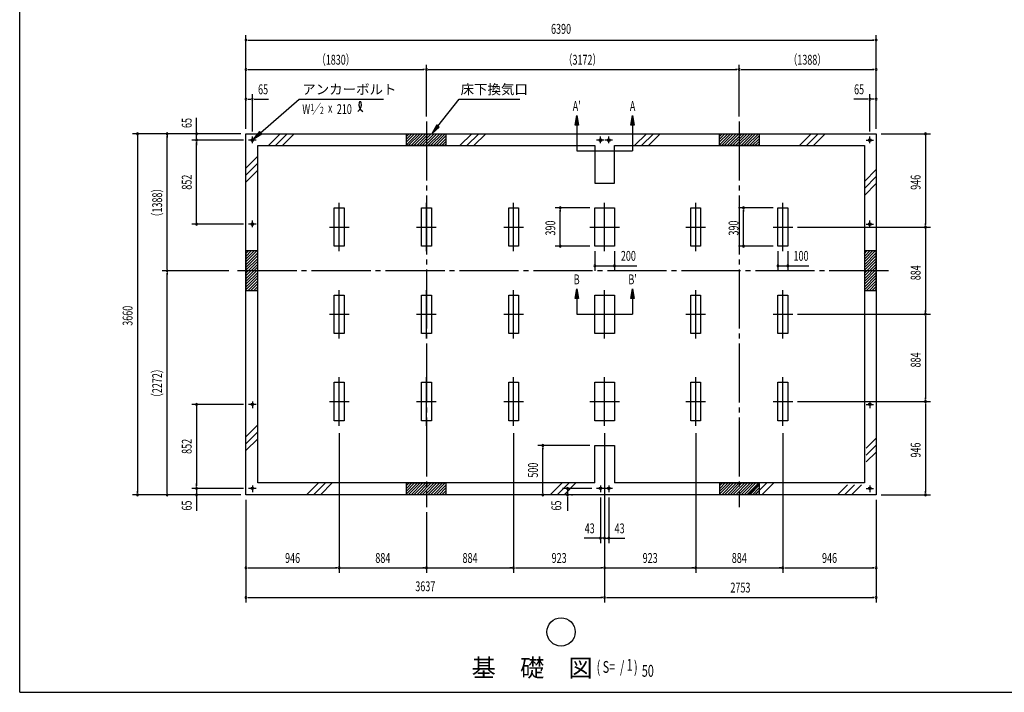
# Model space of a CAD drawing. Extents: x 543 to 21006, y 194 to 14052.
# Drawn here: x 543 to 10525, y 517 to 7335 of the extents above; entities that cross this region are included whole.
import ezdxf
from ezdxf.enums import TextEntityAlignment as Align

# ---------------------------------------------------------------- set-up
doc = ezdxf.new("R2010")
doc.units = 0
doc.header["$LTSCALE"] = 50
for name, pattern in [('1P', [15, 12, -1, 1, -1]), ('1PL-L', [56, 50, -2, 2, -2]), ('1PL-M', [15, 12, -1, 1, -1])]:
    doc.linetypes.add(name, pattern=pattern)
doc.layers.get('0').update_dxf_attribs({"linetype": 'CONTINUOUS'})
for name, color, linetype in [('1P1', 6, '1P'), ('1PL-L1', 6, '1PL-L'), ('1PL-M1', 6, '1PL-M'), ('HIKIDASHI', 6, 'CONTINUOUS'), ('SUNPOU', 4, 'CONTINUOUS'), ('U1', 3, 'CONTINUOUS'), ('U2', 4, 'CONTINUOUS'), ('U7', 2, 'CONTINUOUS'), ('WAKUSEN-01', 50, 'CONTINUOUS')]:
    doc.layers.add(name, color=color, linetype=linetype)
doc.styles.add('00', font='ROMANS', dxfattribs={"width": 0.666667, "bigfont": 'BIGFONT'})
doc.styles.add('01', font='ROMANS', dxfattribs={"height": 3, "bigfont": 'BIGFONT'})

msp = doc.modelspace()

# ---------------------------------------------------------------- linework, layer by layer
at = {"color": 0}
for p, q in [((4489.7, 6179), (4463.3, 6152.6)), ((4518, 6179), (4463.3, 6124.3)), ((4546.3, 6179), (4463.3, 6096)), ((4574.6, 6179), (4463.3, 6067.7)), ((4602.8, 6179), (4482.8, 6059)), ((4631.1, 6179), (4511.1, 6059)), ((4659.4, 6179), (4539.4, 6059)), ((4687.7, 6179), (4567.7, 6059)), ((4716, 6179), (4596, 6059)), ((4744.3, 6179), (4624.3, 6059)), ((4772.6, 6179), (4652.6, 6059)), ((4800.8, 6179), (4680.8, 6059)), ((4829.1, 6179), (4709.1, 6059)), ((4857.4, 6179), (4737.4, 6059)), ((4863.3, 6156.6), (4765.7, 6059)), ((4863.3, 6128.3), (4794, 6059)), ((4863.3, 6100), (4822.3, 6059)), ((7664.7, 6179), (7638.3, 6152.6)), ((7693, 6179), (7638.3, 6124.3)), ((7721.3, 6179), (7638.3, 6096)), ((7749.6, 6179), (7638.3, 6067.7)), ((7777.8, 6179), (7657.8, 6059)), ((7806.1, 6179), (7686.1, 6059)), ((7834.4, 6179), (7714.4, 6059)), ((7862.7, 6179), (7742.7, 6059)), ((7891, 6179), (7771, 6059)), ((7919.3, 6179), (7799.3, 6059)), ((7947.6, 6179), (7827.6, 6059)), ((7975.8, 6179), (7855.8, 6059)), ((8004.1, 6179), (7884.1, 6059)), ((8032.4, 6179), (7912.4, 6059)), ((8038.3, 6156.6), (7940.7, 6059)), ((8038.3, 6128.3), (7969, 6059)), ((8038.3, 6100), (7997.3, 6059)), ((4863.3, 6071.7), (4850.5, 6059)), ((8038.3, 6071.7), (8025.5, 6059)), ((2836.3, 4964.6), (2862.7, 4991)), ((2836.3, 4936.3), (2891, 4991)), ((2836.3, 4908), (2919.3, 4991)), ((2836.3, 4879.7), (2947.6, 4991)), ((2836.3, 4851.4), (2956.3, 4971.4)), ((2836.3, 4823.2), (2956.3, 4943.2)), ((2836.3, 4794.9), (2956.3, 4914.9)), ((9106.3, 4964.6), (9132.7, 4991)), ((9106.3, 4936.3), (9161, 4991)), ((9106.3, 4908), (9189.3, 4991)), ((9106.3, 4879.7), (9217.6, 4991)), ((9106.3, 4851.4), (9226.3, 4971.4)), ((9106.3, 4823.2), (9226.3, 4943.2)), ((9106.3, 4794.9), (9226.3, 4914.9)), ((2836.3, 4766.6), (2956.3, 4886.6)), ((2836.3, 4738.3), (2956.3, 4858.3)), ((2836.3, 4710), (2956.3, 4830)), ((2836.3, 4681.7), (2956.3, 4801.7)), ((9106.3, 4766.6), (9226.3, 4886.6)), ((9106.3, 4738.3), (9226.3, 4858.3)), ((9106.3, 4710), (9226.3, 4830)), ((9106.3, 4681.7), (9226.3, 4801.7)), ((2836.3, 4653.5), (2956.3, 4773.5)), ((2836.3, 4625.2), (2956.3, 4745.2)), ((2836.3, 4596.9), (2956.3, 4716.9)), ((9106.3, 4653.5), (9226.3, 4773.5)), ((9106.3, 4625.2), (9226.3, 4745.2)), ((9106.3, 4596.9), (9226.3, 4716.9)), ((2858.7, 4591), (2956.3, 4688.6)), ((2887, 4591), (2956.3, 4660.3)), ((2915.3, 4591), (2956.3, 4632)), ((2943.5, 4591), (2956.3, 4603.7)), ((9128.7, 4591), (9226.3, 4688.6)), ((9157, 4591), (9226.3, 4660.3)), ((9185.3, 4591), (9226.3, 4632)), ((9213.5, 4591), (9226.3, 4603.7)), ((4489.7, 2639), (4463.3, 2612.6)), ((4518, 2639), (4463.3, 2584.3)), ((4546.3, 2639), (4463.3, 2556)), ((4574.6, 2639), (4463.3, 2527.7)), ((4602.8, 2639), (4482.8, 2519)), ((4631.1, 2639), (4511.1, 2519)), ((4659.4, 2639), (4539.4, 2519)), ((4687.7, 2639), (4567.7, 2519)), ((4716, 2639), (4596, 2519)), ((4744.3, 2639), (4624.3, 2519)), ((4772.6, 2639), (4652.6, 2519)), ((4800.8, 2639), (4680.8, 2519)), ((4829.1, 2639), (4709.1, 2519)), ((4857.4, 2639), (4737.4, 2519)), ((4863.3, 2616.6), (4765.7, 2519)), ((7667.7, 2639), (7641.3, 2612.6)), ((7696, 2639), (7641.3, 2584.3)), ((7724.3, 2639), (7641.3, 2556)), ((7752.6, 2639), (7641.3, 2527.7)), ((7780.8, 2639), (7660.8, 2519)), ((7809.1, 2639), (7689.1, 2519)), ((7837.4, 2639), (7717.4, 2519)), ((7865.7, 2639), (7745.7, 2519)), ((7894, 2639), (7774, 2519)), ((7922.3, 2639), (7802.3, 2519)), ((7950.6, 2639), (7830.6, 2519)), ((7978.8, 2639), (7858.8, 2519)), ((8007.1, 2639), (7887.1, 2519)), ((8035.4, 2639), (7915.4, 2519)), ((8041.3, 2616.6), (7943.7, 2519)), ((4863.3, 2588.3), (4794, 2519)), ((4863.3, 2560), (4822.3, 2519)), ((4863.3, 2531.7), (4850.5, 2519)), ((8041.3, 2588.3), (7972, 2519)), ((8041.3, 2560), (8000.3, 2519)), ((8041.3, 2531.7), (8028.5, 2519))]:
    msp.add_line(p, q, dxfattribs=at)
at = {"layer": '1P1'}
for p, q in [((2939.3, 6114), (2863.3, 6114)), ((2901.3, 6084.8), (2901.3, 6152)), ((6468.3, 6114), (6392.3, 6114)), ((6430.3, 6084.8), (6430.3, 6152)), ((6554.3, 6114), (6478.3, 6114)), ((6516.3, 6084.8), (6516.3, 6152)), ((9123.3, 6114), (9199.3, 6114)), ((9161.3, 6084.8), (9161.3, 6152)), ((3782.3, 4988), (3782.3, 5478)), ((4666.3, 4988), (4666.3, 5478)), ((5550.3, 4988), (5550.3, 5478)), ((2901.3, 5232.8), (2901.3, 5300)), ((9161.3, 5232.8), (9161.3, 5300)), ((2939.3, 5262), (2863.3, 5262)), ((3682.3, 5233), (3882.3, 5233)), ((4566.3, 5233), (4766.3, 5233)), ((5450.3, 5233), (5650.3, 5233)), ((9123.3, 5262), (9199.3, 5262)), ((3782.3, 4104), (3782.3, 4594)), ((4666.3, 4104), (4666.3, 4594)), ((5550.3, 4104), (5550.3, 4594)), ((3682.3, 4349), (3882.3, 4349)), ((4566.3, 4349), (4766.3, 4349)), ((5450.3, 4349), (5650.3, 4349)), ((3782.3, 3220), (3782.3, 3710)), ((4666.3, 3220), (4666.3, 3710)), ((5550.3, 3220), (5550.3, 3710)), ((2939.3, 3436), (2863.3, 3436)), ((2901.3, 3465.1), (2901.3, 3398)), ((3682.3, 3465), (3882.3, 3465)), ((4566.3, 3465), (4766.3, 3465)), ((5450.3, 3465), (5650.3, 3465)), ((9123.3, 3436), (9199.3, 3436)), ((9161.3, 3465.1), (9161.3, 3398)), ((2901.3, 2613.1), (2901.3, 2546)), ((6430.3, 2613.1), (6430.3, 2546)), ((6516.3, 2613.1), (6516.3, 2546)), ((9161.3, 2613.1), (9161.3, 2546)), ((2939.3, 2584), (2863.3, 2584)), ((6468.3, 2584), (6392.3, 2584)), ((6554.3, 2584), (6478.3, 2584)), ((9123.3, 2584), (9199.3, 2584))]:
    msp.add_line(p, q, dxfattribs=at)
at = {"layer": '1PL-L1'}
for p, q in [((6473.3, 4988), (6473.3, 5478)), ((7396.3, 4988), (7396.3, 5478)), ((8280.3, 4988), (8280.3, 5478)), ((6323.3, 5233), (6623.3, 5233)), ((7296.3, 5233), (7496.3, 5233)), ((8180.3, 5233), (8380.3, 5233)), ((6473.3, 4104), (6473.3, 4594)), ((7396.3, 4104), (7396.3, 4594)), ((8280.3, 4104), (8280.3, 4594)), ((6323.3, 4349), (6623.3, 4349)), ((7296.3, 4349), (7496.3, 4349)), ((8180.3, 4349), (8380.3, 4349)), ((6473.3, 3220), (6473.3, 3710)), ((7396.3, 3220), (7396.3, 3710)), ((8280.3, 3220), (8280.3, 3710)), ((6323.3, 3465), (6623.3, 3465)), ((7296.3, 3465), (7496.3, 3465)), ((8180.3, 3465), (8380.3, 3465))]:
    msp.add_line(p, q, dxfattribs=at)
at = {"layer": '1PL-M1'}
for p, q in [((4666.3, 6304), (4666.3, 2394)), ((7838.3, 6304), (7838.3, 2394)), ((9351.3, 4791), (2711.3, 4791))]:
    msp.add_line(p, q, dxfattribs=at)
at = {"layer": 'HIKIDASHI'}
for p, q in [((2985.1, 6189.6), (3375.4, 6529)), ((3375.4, 6529), (4230, 6529)), ((4783.2, 6257.3), (4998.7, 6529)), ((4998.7, 6529), (5611.9, 6529)), ((2974.2, 6202.1), (2909.7, 6123.9)), ((2996.1, 6177), (2974.2, 6202.1)), ((4770.2, 6267.7), (4721.1, 6179)), ((4721.1, 6179), (4796.3, 6247)), ((4796.3, 6247), (4770.2, 6267.7)), ((2909.7, 6123.9), (2996.1, 6177))]:
    msp.add_line(p, q, dxfattribs=at)
msp.add_circle((6031.3, 1129.1), 143.4, dxfattribs=at)
for centre, radius, start, end in [((3925.5, 6475.2), 83, 301.77123, 15.14039), ((4065.1, 6473.8), 83, 164.85961, 237.5045), ((3994.6, 6492.9), 9.96, 15.14039, 164.85961)]:
    msp.add_arc(centre, radius, start, end, dxfattribs=at)
for points in [[(2974.2, 6202.1), (2996.1, 6177), (2909.7, 6123.9)], [(4770.2, 6267.7), (4796.3, 6247), (4721.1, 6179)]]:
    msp.add_solid(points, dxfattribs=at)
at = {"layer": 'SUNPOU'}
for p, q in [((2836.3, 6229), (2836.3, 7179)), ((2855.1, 7129), (2873.8, 7129)), ((2861.3, 7129), (9201.3, 7129)), ((9207.6, 7129), (9188.8, 7129)), ((9226.3, 6229), (9226.3, 7179)), ((2836.3, 6229), (2836.3, 6879)), ((2855.1, 6829), (2873.8, 6829)), ((2861.3, 6829), (4641.3, 6829)), ((4647.6, 6829), (4628.8, 6829)), ((4666.3, 6354), (4666.3, 6879)), ((4666.3, 6354), (4666.3, 6879)), ((4685.1, 6829), (4703.8, 6829)), ((4691.3, 6829), (7813.3, 6829)), ((7819.6, 6829), (7800.8, 6829)), ((7838.3, 6354), (7838.3, 6879)), ((7838.3, 6354), (7838.3, 6879)), ((7857.1, 6829), (7875.8, 6829)), ((7863.3, 6829), (9201.3, 6829)), ((9207.6, 6829), (9188.8, 6829)), ((9226.3, 6229), (9226.3, 6879)), ((2855.1, 6529), (2873.8, 6529)), ((2861.3, 6529), (2886.3, 6529)), ((2901.3, 6202), (2901.3, 6579)), ((2920.1, 6529), (2938.8, 6529)), ((2926.3, 6529), (2951.3, 6529)), ((2951.3, 6529), (3064.3, 6529)), ((9111.3, 6529), (8998.3, 6529)), ((9136.3, 6529), (9111.3, 6529)), ((9142.6, 6529), (9123.8, 6529)), ((9161.3, 6202), (9161.3, 6579)), ((9201.3, 6529), (9176.3, 6529)), ((9207.6, 6529), (9188.8, 6529)), ((2336.3, 6114), (2336.3, 6341.9)), ((6173.3, 6264.2), (6190, 6364.2)), ((6190, 6364.2), (6206.7, 6264.2)), ((6740, 6264.2), (6756.7, 6364.2)), ((6756.7, 6364.2), (6773.3, 6264.2)), ((2336.3, 6204), (2336.3, 6229)), ((2336.3, 6197.7), (2336.3, 6216.5)), ((6206.7, 6264.2), (6173.3, 6264.2)), ((6190, 6264.2), (6190, 6005.5)), ((6773.3, 6264.2), (6740, 6264.2)), ((6756.7, 6264.2), (6756.7, 6005.5)), ((2786.3, 6179), (1686.3, 6179)), ((1736.3, 6160.2), (1736.3, 6141.5)), ((1736.3, 6154), (1736.3, 2544)), ((2786.3, 6179), (1986.3, 6179)), ((2036.3, 6160.2), (2036.3, 6141.5)), ((2036.3, 4816), (2036.3, 6154)), ((2813.3, 6114), (2286.3, 6114)), ((2336.3, 6095.2), (2336.3, 6076.5)), ((2336.3, 6095.2), (2336.3, 6076.5)), ((9276.3, 6179), (9776.3, 6179)), ((9726.3, 6160.2), (9726.3, 6141.5)), ((9726.3, 6154), (9726.3, 5258)), ((2336.3, 5287), (2336.3, 6089)), ((2336.3, 6089), (2336.3, 6064)), ((6190, 6005.5), (6756.7, 6005.5)), ((6323.3, 5428), (5973.3, 5428)), ((6023.3, 5409.2), (6023.3, 5390.5)), ((6023.3, 5063), (6023.3, 5403)), ((8180.3, 5428), (7830.3, 5428)), ((7880.3, 5409.2), (7880.3, 5390.5)), ((7880.3, 5063), (7880.3, 5403)), ((2336.3, 5280.7), (2336.3, 5299.5)), ((2813.3, 5262), (2286.3, 5262)), ((8430.3, 5233), (9776.3, 5233)), ((9726.3, 5251.7), (9726.3, 5270.5)), ((9726.3, 5214.2), (9726.3, 5195.5)), ((9726.3, 5208), (9726.3, 4374)), ((6323.3, 5038), (5973.3, 5038)), ((6023.3, 5056.7), (6023.3, 5075.5)), ((8180.3, 5038), (7830.3, 5038)), ((7880.3, 5056.7), (7880.3, 5075.5)), ((6373.3, 4988), (6373.3, 4791)), ((6573.3, 4988), (6573.3, 4791)), ((8230.3, 4988), (8230.3, 4791)), ((8330.3, 4988), (8330.3, 4791)), ((2036.3, 4809.7), (2036.3, 4828.5)), ((6373.3, 4841), (6800.1, 4841)), ((6392.1, 4841), (6410.8, 4841)), ((6398.3, 4841), (6423.3, 4841)), ((6592.1, 4841), (6610.8, 4841)), ((6598.3, 4841), (6623.3, 4841)), ((8230.3, 4841), (8544.3, 4841)), ((8249.1, 4841), (8267.8, 4841)), ((8255.3, 4841), (8280.3, 4841)), ((8349.1, 4841), (8367.8, 4841)), ((8355.3, 4841), (8380.3, 4841)), ((2661.3, 4791), (1986.3, 4791)), ((2661.3, 4791), (1986.3, 4791)), ((2036.3, 4772.2), (2036.3, 4753.5)), ((2036.3, 2544), (2036.3, 4766)), ((6173.3, 4507.7), (6190, 4607.7)), ((6190, 4607.7), (6206.7, 4507.7)), ((6740, 4507.7), (6756.7, 4607.7)), ((6756.7, 4607.7), (6773.3, 4507.7)), ((6206.7, 4507.7), (6173.3, 4507.7)), ((6190, 4507.7), (6190, 4349)), ((6773.3, 4507.7), (6740, 4507.7)), ((6756.7, 4507.7), (6756.7, 4349)), ((6190, 4349), (6756.7, 4349)), ((8430.3, 4349), (9776.3, 4349)), ((9726.3, 4367.7), (9726.3, 4386.5)), ((9726.3, 4330.2), (9726.3, 4311.5)), ((9726.3, 4324), (9726.3, 3490)), ((9726.3, 3483.7), (9726.3, 3502.5)), ((2813.3, 3436), (2286.3, 3436)), ((2336.3, 3417.2), (2336.3, 3398.5)), ((2336.3, 3411), (2336.3, 2609)), ((8430.3, 3465), (9776.3, 3465)), ((9726.3, 3446.2), (9726.3, 3427.5)), ((9726.3, 3440), (9726.3, 2544)), ((3782.3, 3145), (3782.3, 1729)), ((3782.3, 3145), (3782.3, 1729)), ((5550.3, 3145), (5550.3, 1729)), ((5550.3, 3145), (5550.3, 1729)), ((6473.3, 3145), (6473.3, 1429)), ((7396.3, 3145), (7396.3, 1729)), ((7396.3, 3145), (7396.3, 1729)), ((8280.3, 3145), (8280.3, 1729)), ((8280.3, 3145), (8280.3, 1729)), ((6323.3, 3019), (5796.7, 3019)), ((5846.7, 3000.2), (5846.7, 2981.5)), ((5846.7, 2544), (5846.7, 2994)), ((2336.3, 2609), (2336.3, 2634)), ((2336.3, 2602.7), (2336.3, 2621.5)), ((2336.3, 2602.7), (2336.3, 2621.5)), ((2786.3, 2519), (1686.3, 2519)), ((1736.3, 2537.7), (1736.3, 2556.5)), ((2786.3, 2519), (1986.3, 2519)), ((2036.3, 2537.7), (2036.3, 2556.5)), ((2813.3, 2584), (2286.3, 2584)), ((2336.3, 2584), (2336.3, 2356)), ((2336.3, 2500.2), (2336.3, 2481.5)), ((5846.7, 2537.7), (5846.7, 2556.5)), ((6342.3, 2584), (6046.7, 2584)), ((6096.7, 2565.2), (6096.7, 2546.5)), ((6096.7, 2559), (6096.7, 2529)), ((6096.7, 2500.2), (6096.7, 2481.5)), ((6138.6, 2519), (6146.7, 2519)), ((6138.6, 2519), (6146.7, 2519)), ((9276.3, 2519), (9776.3, 2519)), ((9726.3, 2537.7), (9726.3, 2556.5)), ((2336.3, 2494), (2336.3, 2469)), ((2836.3, 2469), (2836.3, 1429)), ((6096.7, 2494), (6096.7, 2469)), ((6096.7, 2469), (6096.7, 2356)), ((6430.3, 2491), (6430.3, 2029)), ((6516.3, 2491), (6516.3, 2029)), ((9226.3, 2469), (9226.3, 1429)), ((4666.3, 2344), (4666.3, 1729)), ((4666.3, 2344), (4666.3, 1729)), ((6473.3, 2079), (6267.3, 2079)), ((6405.3, 2079), (6380.3, 2079)), ((6411.6, 2079), (6392.8, 2079)), ((6473.3, 2079), (6679.3, 2079)), ((6492.1, 2079), (6510.8, 2079)), ((6498.3, 2079), (6523.3, 2079)), ((6535.1, 2079), (6553.8, 2079)), ((6541.3, 2079), (6566.3, 2079)), ((2855.1, 1779), (2873.8, 1779)), ((2861.3, 1779), (3757.3, 1779)), ((3763.6, 1779), (3744.8, 1779)), ((3782.3, 1779), (4666.3, 1779)), ((3801.1, 1779), (3819.8, 1779)), ((4647.6, 1779), (4628.8, 1779)), ((4666.3, 1779), (5550.3, 1779)), ((4685.1, 1779), (4703.8, 1779)), ((4685.1, 1779), (4703.8, 1779)), ((5531.6, 1779), (5512.8, 1779)), ((5569.1, 1779), (5587.8, 1779)), ((5569.1, 1779), (5587.8, 1779)), ((5575.3, 1779), (6448.3, 1779)), ((6454.6, 1779), (6435.8, 1779)), ((6473.3, 1779), (7396.3, 1779)), ((6492.1, 1779), (6510.8, 1779)), ((7377.6, 1779), (7358.8, 1779)), ((7396.3, 1779), (8280.3, 1779)), ((7415.1, 1779), (7433.8, 1779)), ((8261.6, 1779), (8242.8, 1779)), ((8299.1, 1779), (8317.8, 1779)), ((8305.3, 1779), (9201.3, 1779)), ((9207.6, 1779), (9188.8, 1779)), ((2855.1, 1479), (2873.8, 1479)), ((2861.3, 1479), (6448.3, 1479)), ((6454.6, 1479), (6435.8, 1479)), ((6492.1, 1479), (6510.8, 1479)), ((6498.3, 1479), (9201.3, 1479)), ((9207.6, 1479), (9188.8, 1479))]:
    msp.add_line(p, q, dxfattribs=at)
for centre, radius, start, end in [((2836.3, 7129), 9.38, 0, 180), ((2836.3, 7129), 9.38, 180, 0), ((9226.3, 7129), 9.38, 0, 180), ((9226.3, 7129), 9.38, 180, 0), ((2836.3, 6829), 9.38, 0, 180), ((2836.3, 6829), 9.38, 180, 0), ((4666.3, 6829), 9.38, 0, 180), ((4666.3, 6829), 9.38, 0, 180), ((4666.3, 6829), 9.38, 180, 0), ((4666.3, 6829), 9.38, 180, 0), ((7838.3, 6829), 9.38, 0, 180), ((7838.3, 6829), 9.38, 0, 180), ((7838.3, 6829), 9.38, 180, 0), ((7838.3, 6829), 9.38, 180, 0), ((9226.3, 6829), 9.38, 0, 180), ((9226.3, 6829), 9.38, 180, 0), ((2836.3, 6529), 9.38, 0, 180), ((2836.3, 6529), 9.38, 180, 0), ((2901.3, 6529), 9.38, 0, 180), ((2901.3, 6529), 9.38, 180, 0), ((9161.3, 6529), 9.38, 0, 180), ((9161.3, 6529), 9.38, 180, 0), ((9226.3, 6529), 9.38, 0, 180), ((9226.3, 6529), 9.38, 180, 0), ((1736.3, 6179), 9.38, 90, 270), ((1736.3, 6179), 9.38, 270, 90), ((2036.3, 6179), 9.38, 90, 270), ((2036.3, 6179), 9.38, 270, 90), ((2336.3, 6179), 9.38, 90, 270), ((2336.3, 6114), 9.38, 90, 270), ((2336.3, 6114), 9.38, 90, 270), ((2336.3, 6179), 9.38, 270, 90), ((2336.3, 6114), 9.38, 270, 90), ((2336.3, 6114), 9.38, 270, 90), ((9726.3, 6179), 9.38, 90, 270), ((9726.3, 6179), 9.38, 270, 90), ((6023.3, 5428), 9.38, 90, 270), ((6023.3, 5428), 9.38, 270, 90), ((7880.3, 5428), 9.38, 90, 270), ((7880.3, 5428), 9.38, 270, 90), ((2336.3, 5262), 9.38, 90, 270), ((2336.3, 5262), 9.38, 270, 90), ((9726.3, 5233), 9.38, 90, 270), ((9726.3, 5233), 9.38, 90, 270), ((9726.3, 5233), 9.38, 270, 90), ((9726.3, 5233), 9.38, 270, 90), ((6023.3, 5038), 9.38, 90, 270), ((6023.3, 5038), 9.38, 270, 90), ((7880.3, 5038), 9.38, 90, 270), ((7880.3, 5038), 9.38, 270, 90), ((2036.3, 4791), 9.38, 90, 270), ((2036.3, 4791), 9.38, 90, 270), ((2036.3, 4791), 9.38, 270, 90), ((2036.3, 4791), 9.38, 270, 90), ((6373.3, 4841), 9.38, 0, 180), ((6373.3, 4841), 9.38, 180, 0), ((6573.3, 4841), 9.38, 0, 180), ((6573.3, 4841), 9.38, 180, 0), ((8230.3, 4841), 9.38, 0, 180), ((8230.3, 4841), 9.38, 180, 0), ((8330.3, 4841), 9.38, 0, 180), ((8330.3, 4841), 9.38, 180, 0), ((9726.3, 4349), 9.38, 90, 270), ((9726.3, 4349), 9.38, 90, 270), ((9726.3, 4349), 9.38, 270, 90), ((9726.3, 4349), 9.38, 270, 90), ((2336.3, 3436), 9.37, 90, 270), ((2336.3, 3436), 9.37, 270, 90), ((9726.3, 3465), 9.38, 90, 270), ((9726.3, 3465), 9.38, 90, 270), ((9726.3, 3465), 9.38, 270, 90), ((9726.3, 3465), 9.38, 270, 90), ((5846.7, 3019), 9.38, 90, 270), ((5846.7, 3019), 9.38, 270, 90), ((1736.3, 2519), 9.38, 90, 270), ((1736.3, 2519), 9.38, 270, 90), ((2036.3, 2519), 9.38, 90, 270), ((2036.3, 2519), 9.38, 270, 90), ((2336.3, 2584), 9.38, 90, 270), ((2336.3, 2584), 9.38, 90, 270), ((2336.3, 2519), 9.38, 90, 270), ((2336.3, 2584), 9.38, 270, 90), ((2336.3, 2584), 9.38, 270, 90), ((2336.3, 2519), 9.38, 270, 90), ((5846.7, 2519), 9.38, 90, 270), ((5846.7, 2519), 9.38, 270, 90), ((6096.7, 2584), 9.38, 90, 270), ((6096.7, 2519), 9.38, 90, 270), ((6096.7, 2584), 9.38, 270, 90), ((6096.7, 2519), 9.38, 270, 90), ((9726.3, 2519), 9.38, 90, 270), ((9726.3, 2519), 9.38, 270, 90), ((6430.3, 2079), 9.38, 0, 180), ((6430.3, 2079), 9.38, 180, 0), ((6473.3, 2079), 9.38, 0, 180), ((6473.3, 2079), 9.38, 180, 0), ((6516.3, 2079), 9.38, 0, 180), ((6516.3, 2079), 9.38, 180, 0), ((2836.3, 1779), 9.38, 0, 180), ((2836.3, 1779), 9.38, 180, 0), ((3782.3, 1779), 9.38, 0, 180), ((3782.3, 1779), 9.38, 0, 180), ((3782.3, 1779), 9.38, 180, 0), ((3782.3, 1779), 9.38, 180, 0), ((4666.3, 1779), 9.38, 0, 180), ((4666.3, 1779), 9.38, 0, 180), ((4666.3, 1779), 9.38, 0, 180), ((4666.3, 1779), 9.38, 180, 0), ((4666.3, 1779), 9.38, 180, 0), ((4666.3, 1779), 9.38, 180, 0), ((5550.3, 1779), 9.38, 0, 180), ((5550.3, 1779), 9.38, 0, 180), ((5550.3, 1779), 9.38, 0, 180), ((5550.3, 1779), 9.38, 180, 0), ((5550.3, 1779), 9.38, 180, 0), ((5550.3, 1779), 9.38, 180, 0), ((6473.3, 1779), 9.38, 0, 180), ((6473.3, 1779), 9.38, 0, 180), ((6473.3, 1779), 9.38, 180, 0), ((6473.3, 1779), 9.38, 180, 0), ((7396.3, 1779), 9.38, 0, 180), ((7396.3, 1779), 9.38, 0, 180), ((7396.3, 1779), 9.38, 180, 0), ((7396.3, 1779), 9.38, 180, 0), ((8280.3, 1779), 9.38, 0, 180), ((8280.3, 1779), 9.38, 0, 180), ((8280.3, 1779), 9.38, 180, 0), ((8280.3, 1779), 9.38, 180, 0), ((9226.3, 1779), 9.38, 0, 180), ((9226.3, 1779), 9.38, 180, 0), ((2836.3, 1479), 9.38, 0, 180), ((2836.3, 1479), 9.38, 180, 0), ((6473.3, 1479), 9.38, 0, 180), ((6473.3, 1479), 9.38, 0, 180), ((6473.3, 1479), 9.38, 180, 0), ((6473.3, 1479), 9.38, 180, 0), ((9226.3, 1479), 9.38, 0, 180), ((9226.3, 1479), 9.38, 180, 0)]:
    msp.add_arc(centre, radius, start, end, dxfattribs=at)
for points in [[(6173.3, 6264.2), (6206.7, 6264.2), (6190, 6364.2)], [(6740, 6264.2), (6773.3, 6264.2), (6756.7, 6364.2)], [(6173.3, 4507.7), (6206.7, 4507.7), (6190, 4607.7)], [(6740, 4507.7), (6773.3, 4507.7), (6756.7, 4607.7)]]:
    msp.add_solid(points, dxfattribs=at)
at = {"layer": 'U1'}
for p, q in [((2836.3, 2519), (2836.3, 6179)), ((2836.3, 6179), (9226.3, 6179)), ((9226.3, 6179), (9226.3, 2519)), ((2956.3, 2639), (2956.3, 6059)), ((2956.3, 6059), (6373.3, 6059)), ((6373.3, 6059), (6373.3, 5679)), ((6573.3, 5679), (6573.3, 6059)), ((6573.3, 6059), (9106.3, 6059)), ((9106.3, 6059), (9106.3, 2639)), ((6373.3, 5679), (6573.3, 5679)), ((3732.3, 5038), (3732.3, 5428)), ((3732.3, 5428), (3832.3, 5428)), ((3832.3, 5428), (3832.3, 5038)), ((4616.3, 5038), (4616.3, 5428)), ((4616.3, 5428), (4716.3, 5428)), ((4716.3, 5428), (4716.3, 5038)), ((5500.3, 5038), (5500.3, 5428)), ((5500.3, 5428), (5600.3, 5428)), ((5600.3, 5428), (5600.3, 5038)), ((6373.3, 5038), (6373.3, 5428)), ((6373.3, 5428), (6573.3, 5428)), ((6573.3, 5428), (6573.3, 5038)), ((7346.3, 5038), (7346.3, 5428)), ((7346.3, 5428), (7446.3, 5428)), ((7446.3, 5428), (7446.3, 5038)), ((8230.3, 5038), (8230.3, 5428)), ((8230.3, 5428), (8330.3, 5428)), ((8330.3, 5428), (8330.3, 5038)), ((3832.3, 5038), (3732.3, 5038)), ((4716.3, 5038), (4616.3, 5038)), ((5600.3, 5038), (5500.3, 5038)), ((6573.3, 5038), (6373.3, 5038)), ((7446.3, 5038), (7346.3, 5038)), ((8330.3, 5038), (8230.3, 5038)), ((3732.3, 4154), (3732.3, 4544)), ((3732.3, 4544), (3832.3, 4544)), ((3832.3, 4544), (3832.3, 4154)), ((4616.3, 4154), (4616.3, 4544)), ((4616.3, 4544), (4716.3, 4544)), ((4716.3, 4544), (4716.3, 4154)), ((5500.3, 4154), (5500.3, 4544)), ((5500.3, 4544), (5600.3, 4544)), ((5600.3, 4544), (5600.3, 4154)), ((6373.3, 4154), (6373.3, 4544)), ((6373.3, 4544), (6573.3, 4544)), ((6573.3, 4544), (6573.3, 4154)), ((7346.3, 4154), (7346.3, 4544)), ((7346.3, 4544), (7446.3, 4544)), ((7446.3, 4544), (7446.3, 4154)), ((8230.3, 4154), (8230.3, 4544)), ((8230.3, 4544), (8330.3, 4544)), ((8330.3, 4544), (8330.3, 4154)), ((3832.3, 4154), (3732.3, 4154)), ((4716.3, 4154), (4616.3, 4154)), ((5600.3, 4154), (5500.3, 4154)), ((6573.3, 4154), (6373.3, 4154)), ((7446.3, 4154), (7346.3, 4154)), ((8330.3, 4154), (8230.3, 4154)), ((3732.3, 3270), (3732.3, 3660)), ((3732.3, 3660), (3832.3, 3660)), ((3832.3, 3660), (3832.3, 3270)), ((4616.3, 3270), (4616.3, 3660)), ((4616.3, 3660), (4716.3, 3660)), ((4716.3, 3660), (4716.3, 3270)), ((5500.3, 3270), (5500.3, 3660)), ((5500.3, 3660), (5600.3, 3660)), ((5600.3, 3660), (5600.3, 3270)), ((6373.3, 3270), (6373.3, 3660)), ((6373.3, 3660), (6573.3, 3660)), ((6573.3, 3660), (6573.3, 3270)), ((7346.3, 3270), (7346.3, 3660)), ((7346.3, 3660), (7446.3, 3660)), ((7446.3, 3660), (7446.3, 3270)), ((8230.3, 3270), (8230.3, 3660)), ((8230.3, 3660), (8330.3, 3660)), ((8330.3, 3660), (8330.3, 3270)), ((3832.3, 3270), (3732.3, 3270)), ((4716.3, 3270), (4616.3, 3270)), ((5600.3, 3270), (5500.3, 3270)), ((6573.3, 3270), (6373.3, 3270)), ((7446.3, 3270), (7346.3, 3270)), ((8330.3, 3270), (8230.3, 3270)), ((6373.3, 2639), (6373.3, 3019)), ((6373.3, 3019), (6573.3, 3019)), ((6573.3, 3019), (6573.3, 2639)), ((6373.3, 2639), (2956.3, 2639)), ((9106.3, 2639), (6573.3, 2639)), ((9226.3, 2519), (2836.3, 2519))]:
    msp.add_line(p, q, dxfattribs=at)
for centre in [(2901.3, 6114), (6430.3, 6114), (6516.3, 6114), (9161.3, 6114), (2901.3, 5262), (9161.3, 5262), (2901.3, 3436), (9161.3, 3436), (2901.3, 2584), (6430.3, 2584), (6516.3, 2584), (9161.3, 2584)]:
    msp.add_circle(centre, 13, dxfattribs=at)
at = {"layer": 'U2'}
for p, q in [((4463.3, 6059), (4463.3, 6179)), ((4463.3, 6179), (4863.3, 6179)), ((4863.3, 6179), (4863.3, 6059)), ((7638.3, 6059), (7638.3, 6179)), ((7638.3, 6179), (8038.3, 6179)), ((8038.3, 6179), (8038.3, 6059)), ((4863.3, 6059), (4463.3, 6059)), ((8038.3, 6059), (7638.3, 6059)), ((2956.3, 4991), (2836.3, 4991)), ((2836.3, 4991), (2836.3, 4591)), ((2956.3, 4591), (2956.3, 4991)), ((9226.3, 4991), (9106.3, 4991)), ((9106.3, 4991), (9106.3, 4591)), ((9226.3, 4591), (9226.3, 4991)), ((2836.3, 4591), (2956.3, 4591)), ((9106.3, 4591), (9226.3, 4591)), ((4463.3, 2519), (4463.3, 2639)), ((4463.3, 2639), (4863.3, 2639)), ((4863.3, 2639), (4863.3, 2519)), ((7641.3, 2519), (7641.3, 2639)), ((7641.3, 2639), (8041.3, 2639)), ((8041.3, 2639), (8041.3, 2519)), ((4863.3, 2519), (4463.3, 2519)), ((8041.3, 2519), (7641.3, 2519))]:
    msp.add_line(p, q, dxfattribs=at)
at = {"layer": 'U7'}
for p, q in [((3064.6, 6059), (3184.6, 6179)), ((3135.4, 6059), (3255.4, 6179)), ((3206.1, 6059), (3326.1, 6179)), ((5006.6, 6059), (5126.6, 6179)), ((5077.4, 6059), (5197.4, 6179)), ((5148.1, 6059), (5268.1, 6179)), ((6776.3, 6059), (6896.3, 6179)), ((6847, 6059), (6967, 6179)), ((6917.8, 6059), (7037.8, 6179)), ((8448.6, 6059), (8568.6, 6179)), ((8519.4, 6059), (8639.4, 6179)), ((8590.1, 6059), (8710.1, 6179)), ((2836.3, 5830.6), (2956.3, 5950.6)), ((2836.3, 5759.9), (2956.3, 5879.9)), ((2836.3, 5689.2), (2956.3, 5809.2)), ((9106.3, 5695.7), (9226.3, 5815.7)), ((9106.3, 5625), (9226.3, 5745)), ((9106.3, 5554.3), (9226.3, 5674.3)), ((2836.3, 3108.2), (2956.3, 3228.2)), ((2836.3, 3037.5), (2956.3, 3157.5)), ((2836.3, 2966.7), (2956.3, 3086.7)), ((9126.3, 2993.2), (9226.3, 3093.2)), ((9126.3, 2922.5), (9226.3, 3022.5)), ((9126.3, 2851.8), (9226.3, 2951.8)), ((3450.9, 2519), (3570.9, 2639)), ((3521.6, 2519), (3641.6, 2639)), ((3592.3, 2519), (3712.3, 2639)), ((5921.4, 2519), (6041.4, 2639)), ((5992.1, 2519), (6112.1, 2639)), ((6062.8, 2519), (6182.8, 2639)), ((7927, 2519), (8047, 2639)), ((7997.7, 2519), (8117.7, 2639)), ((8068.4, 2519), (8188.4, 2639)), ((8834.9, 2519), (8934.9, 2619)), ((8905.6, 2519), (9005.6, 2619)), ((8976.3, 2519), (9076.3, 2619))]:
    msp.add_line(p, q, dxfattribs=at)
at = {"layer": 'WAKUSEN-01'}
for q in [(542.5, 14052.5), (20477.5, 517.5)]:
    msp.add_line((542.5, 517.5), q, dxfattribs=at)

# ---------------------------------------------------------------- texts
at = {"layer": 'HIKIDASHI', "style": '01'}
for s, p in [('アンカーボルト', (3407.7, 6579)), ('床下換気口', (5012.7, 6579))]:
    msp.add_text(s, height=100, dxfattribs=at).set_placement(p)
at = {"layer": 'HIKIDASHI', "style": '00', "width": 0.67}
for s, height, p in [('W ／', 99.5, (3407.7, 6379)), ('1', 74.6, (3490.6, 6408.3)), ('2', 74.6, (3588.3, 6378.3)), ('x', 99.5, (3668.1, 6391.4)), ('210', 99.5, (3758.2, 6378.7))]:
    msp.add_text(s, height=height, dxfattribs=at).set_placement(p)
at = {"layer": 'SUNPOU', "style": '00', "width": 0.67}
for s, p in [('6390', (6031.3, 7229)), ("A'", (6190, 6446.6)), ('A', (6756.7, 6446.6)), ('B', (6190, 4690)), ("B'", (6756.7, 4690)), ('3637', (4654.8, 1579))]:
    msp.add_text(s, height=100, dxfattribs=at).set_placement(p, align=Align.MIDDLE)
at = {"layer": 'SUNPOU', "style": '00'}
for s, height, width, p in [('（1830）', 100, 0.666667, (3555.4, 6879)), ('（3172）', 100, 0.666667, (6056.4, 6879)), ('（1388）', 100, 0.666667, (8336.4, 6879)), ('( S=  /    )', 120, 0.67, (6392.1, 714.7)), ('1', 120, 0.67, (6696.2, 735.1)), ('50', 120, 0.67, (6850.2, 675.1))]:
    msp.add_text(s, height=height, dxfattribs=dict(at, width=width)).set_placement(p)
at = {"layer": 'SUNPOU', "style": '00', "width": 0.67}
for s, p in [('65', (3010.1, 6629)), ('65', (9052.6, 6629)), ('200', (6714, 4941)), ('100', (8464.6, 4941)), ('43', (6321.6, 2179)), ('43', (6625.1, 2179)), ('946', (3309.3, 1879)), ('884', (4224.3, 1879)), ('884', (5108.3, 1879)), ('923', (6011.8, 1879)), ('923', (6934.8, 1879)), ('884', (7838.3, 1879)), ('946', (8753.3, 1879)), ('2753', (7849.8, 1579))]:
    msp.add_text(s, height=100, dxfattribs=at).set_placement(p, align=Align.MIDDLE_CENTER)
for s, p in [('65', (2236.3, 6287.7)), ('852', (2236.3, 5688)), ('852', (2236.3, 3010)), ('500', (5746.7, 2769)), ('65', (2236.3, 2410.2))]:
    msp.add_text(s, height=100, rotation=90, dxfattribs=at).set_placement(p, align=Align.MIDDLE_CENTER)
at = {"layer": 'SUNPOU', "style": '00'}
for s, width, p in [('946', 0.666667, (9676.3, 5610.7)), ('（1388）', 0.666667, (1986.3, 5289.1)), ('390', 0.67, (5973.3, 5146.8)), ('390', 0.67, (7830.3, 5146.8)), ('884', 0.666667, (9676.3, 4694.1)), ('3660', 0.67, (1686.3, 4232.5)), ('884', 0.666667, (9676.3, 3810.1)), ('（2272）', 0.666667, (1986.3, 3459.1)), ('946', 0.666667, (9676.3, 2896.7))]:
    msp.add_text(s, height=100, rotation=90, dxfattribs=dict(at, width=width)).set_placement(p)
at = {"layer": 'SUNPOU', "style": '00', "width": 0.67}
msp.add_text('65', height=100, rotation=90, dxfattribs=at).set_placement((5996.7, 2410.2), align=Align.MIDDLE)
at = {"layer": 'SUNPOU', "style": '01'}
msp.add_text('基\u3000礎\u3000図', height=180, dxfattribs=at).set_placement((5124.8, 675.1))

doc.saveas('drawing.dxf')
